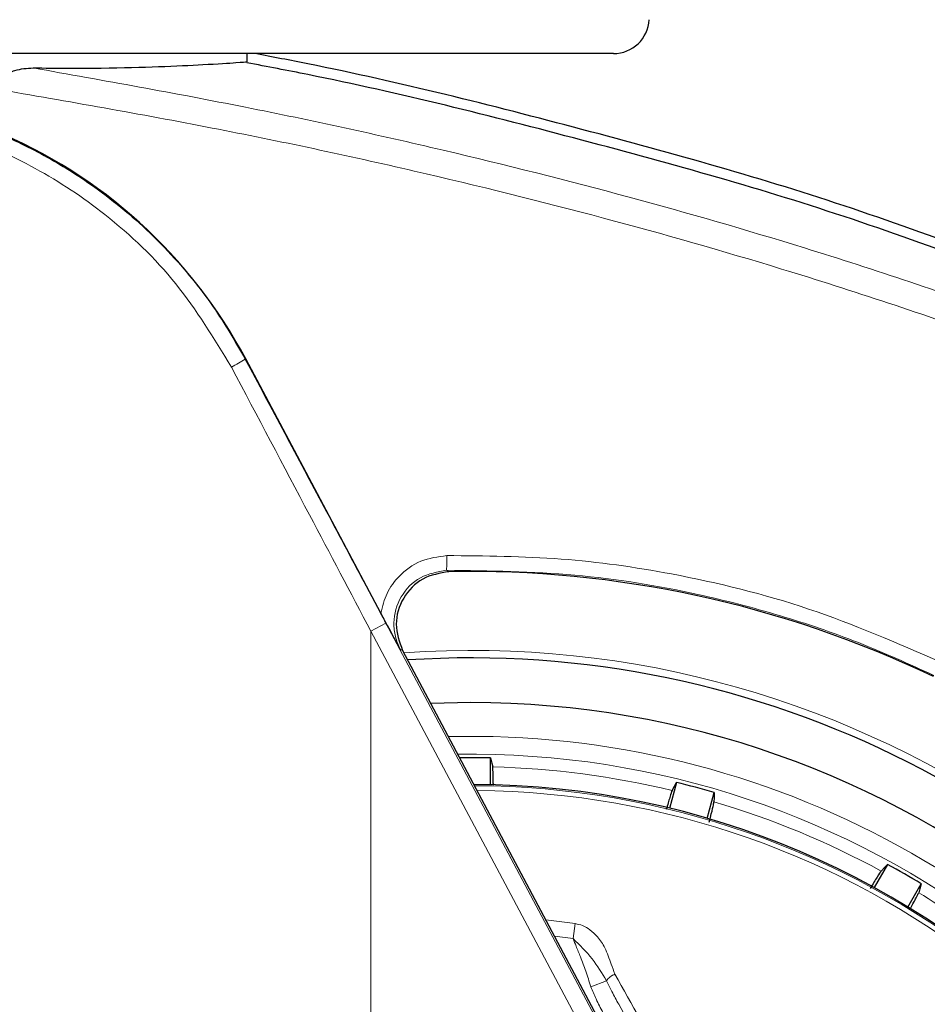
# Model space of a CAD drawing. Units: millimetres. Extents: x 0 to 210, y 0 to 297.
# Drawn here: x 159 to 162, y 211 to 214 of the extents above; entities that cross this region are included whole.
import ezdxf

# ---------------------------------------------------------------- set-up
doc = ezdxf.new("R2010")
doc.units = ezdxf.units.MM
doc.linetypes.add('SLD-Durchgehend', pattern=[0])
doc.styles.add('SLDTEXTSTYLE0', font='GOTHIC.TTF', dxfattribs={"width": 0.913})
doc.dimstyles.new('SLDDIMSTYLE2', dxfattribs={"dimtxt": 3.5, "dimasz": 3.302, "dimexe": 0, "dimexo": 0.0625, "dimgap": 0.875, "dimtad": 0, "dimtih": 1, "dimtoh": 1, "dimlfac": 20, "dimrnd": 1e-09, "dimzin": 12, "dimdsep": 46, "dimtxsty": 'SLDTEXTSTYLE0', "dimsah": 1, "dimcen": 0, "dimadec": 0, "dimazin": 3, "dimtfac": 1, "dimtmove": 0, "dimatfit": 3, "dimfxl": 1, "dimfrac": 2, "dimtolj": 1, "dimtzin": 12, "dimarcsym": 0})

# ---------------------------------------------------------------- blocks, each defined once
blk = doc.blocks.new('_D_3')
at = {"color": 7, "linetype": 'SLD-Durchgehend', "lineweight": 0}
for p, q in [((163.6583, 210.216), (171.5853, 212.0896)), ((171.5853, 212.0896), (186.2095, 212.0896)), ((157.5759, 208.7783), (163.6583, 210.216)), ((157.5759, 208.7783), (151.3961, 207.3177))]:
    blk.add_line(p, q, dxfattribs=at)
at = {"color": 7, "linetype": 'SLD-Durchgehend', "lineweight": 18}
for points in [[(163.6583, 210.216), (166.9867, 210.4889), (166.7567, 211.4621)], [(157.5759, 208.7783), (154.2474, 208.5054), (154.4774, 207.5322)]]:
    blk.add_solid(points, dxfattribs=at)
at = {"color": 7, "linetype": 'SLD-Durchgehend', "lineweight": 18, "char_height": 3.5, "attachment_point": 1, "style": 'SLDTEXTSTYLE0'}
for s, insert in [('%%c', (173.1728, 216.5603)), ('125', (178.4512, 216.6138))]:
    blk.add_mtext(s, dxfattribs=dict(at, insert=insert))

msp = doc.modelspace()

# ---------------------------------------------------------------- linework, layer by layer
at = {"color": 7, "linetype": 'SLD-Durchgehend', "lineweight": 25}
for p, q in [((161.01483, 213.85466), (156.2193, 213.85466)), ((159.99206, 213.83172), (159.99206, 213.85466)), ((160.36536, 212.29183), (159.98785, 213.00221)), ((160.4259, 212.18788), (160.99494, 211.11732)), ((160.61706, 212.04216), (160.50466, 212.0397)), ((160.67141, 211.81278), (160.67141, 211.88754)), ((161.191, 211.81914), (161.17165, 211.74692)), ((161.27665, 211.71879), (161.296, 211.791)), ((161.78018, 211.59045), (161.7428, 211.5257)), ((161.83694, 211.47135), (161.87433, 211.5361))]:
    msp.add_line(p, q, dxfattribs=at)
at = {"color": 8, "linetype": 'SLD-Durchgehend', "lineweight": 18}
for p, q in [((159.98785, 213.00221), (159.98684, 213.00168)), ((160.31742, 212.38038), (160.37946, 212.26373)), ((160.37946, 212.26373), (160.33753, 212.24144)), ((160.37946, 212.26373), (161.59106, 209.98504)), ((160.33753, 209.85109), (160.33753, 212.24144)), ((160.33753, 212.24144), (161.54913, 209.96275)), ((160.82575, 211.43563), (160.9084, 211.4251)), ((160.9084, 211.4251), (160.90217, 211.38325)), ((160.90216, 211.38323), (160.84985, 211.39029)), ((160.99522, 211.26541), (160.95192, 211.2485))]:
    msp.add_line(p, q, dxfattribs=at)
at = {"color": 8, "linetype": 'SLD-Durchgehend', "lineweight": 18, "flags": 128}
for points in [[(160.5556, 212.40787), (160.55192, 212.40991), (160.54881, 212.41164)], [(160.42594, 212.1877), (160.42241, 212.18977), (160.4194, 212.19153)]]:
    msp.add_lwpolyline(points, dxfattribs=at)
at = {"color": 7, "linetype": 'SLD-Durchgehend', "lineweight": 25, "flags": 128}
for points in [[(160.67141, 211.88754), (160.67489, 211.87354), (160.6776, 211.86261)], [(161.17858, 211.79666), (161.18551, 211.80921), (161.191, 211.81914)], [(161.296, 211.791), (161.29574, 211.77657), (161.29553, 211.76532)], [(161.76236, 211.57195), (161.77231, 211.58228), (161.78018, 211.59045)], [(161.87433, 211.5361), (161.87033, 211.52223), (161.86722, 211.51141)]]:
    msp.add_lwpolyline(points, dxfattribs=at)
at = {"color": 7, "linetype": 'SLD-Durchgehend', "lineweight": 25}
for centre, radius, start, end in [((161.01483, 213.95466), 0.1, 270, 357), ((158.75041, 212.34462), 1.40132, 27.98699, 67.63115), ((160.61706, 209.46716), 2.7, 270, 93.76), ((160.61706, 209.46716), 2.575, 143.34965, 90), ((160.61706, 209.46716), 2.421, 88.71358, 90.7511), ((160.61706, 209.46716), 3.125, 270, 49.01914), ((160.61706, 209.46716), 2.421, 73.71358, 76.28642), ((160.61706, 209.46716), 2.34625, 270, 89.80732), ((160.61706, 209.46716), 2.421, 58.71358, 61.28642), ((160.61706, 209.46716), 3.125, 138.67522, 270)]:
    msp.add_arc(centre, radius, start, end, dxfattribs=at)
at = {"color": 8, "linetype": 'SLD-Durchgehend', "lineweight": 18}
for centre, radius, start, end in [((159.78084, 213.31561), 0.37549, 296.43267, 303.27173), ((160.21112, 212.43509), 0.3385, 356.02896, 3.01392), ((160.61706, 209.46716), 2.72094, 141.90517, 93.95833), ((160.61706, 209.46716), 2.48091, 270, 91.46121), ((160.61706, 209.46716), 2.43103, 144.96691, 90.87278), ((160.61706, 209.46716), 3.06098, 139.1249, 51.88211), ((160.61706, 209.46716), 2.39622, 76.44766, 88.55234), ((160.61706, 209.46716), 2.34296, 149.56932, 89.7642), ((160.61706, 209.46716), 2.32945, 149.56932, 89.5857), ((160.61706, 209.46716), 2.39622, 61.44766, 73.55234), ((160.61706, 209.46716), 2.39622, 46.44766, 58.55234), ((161.03687, 211.2363), 0.0508, 110.46934, 145.05249)]:
    msp.add_arc(centre, radius, start, end, dxfattribs=at)
at = {"color": 7, "linetype": 'SLD-Durchgehend', "lineweight": 25}
msp.add_ellipse((160.61542, 209.41552), major_axis=(2.11581, 2.11686), ratio=0.9999997, start_param=0.338466, end_param=0.8051398, dxfattribs=at)
for points, knots in [([(162.05873, 213.28766), (161.93355, 213.33356), (161.56208, 213.46974), (160.92762, 213.64609), (160.37018, 213.78665), (160.06336, 213.84528), (160.01429, 213.85466)], [0, 0, 0, 0, 0.1883061, 0.5587532, 0.9294444, 1, 1, 1, 1]), ([(159.39422, 213.81469), (159.45981, 213.81426), (159.59147, 213.81339), (159.75106, 213.81821), (159.88205, 213.82438), (159.97387, 213.8304), (159.986, 213.83128), (159.99206, 213.83172)], [0, 0, 0, 0, 0.18552176, 0.37233119, 0.55959866, 0.77993611, 1, 1, 1, 1]), ([(162.05873, 213.25766), (161.93355, 213.30355), (161.56208, 213.43973), (160.92764, 213.61618), (160.36264, 213.75831), (160.0482, 213.81828), (159.99154, 213.82908)], [0, 0, 0, 0, 0.186273, 0.5527202, 0.9194091, 1, 1, 1, 1]), ([(159.2906, 213.75594), (159.29124, 213.7602), (159.29253, 213.76872), (159.30029, 213.78199), (159.31669, 213.79717), (159.34946, 213.81202), (159.37712, 213.81367), (159.39422, 213.81469)], [0, 0, 0, 0, 0.0879208, 0.1755033, 0.3206806, 0.5803609, 1, 1, 1, 1]), ([(159.02939, 213.7121), (159.05846, 213.70664), (159.14043, 213.69126), (159.27052, 213.64582), (159.4182, 213.57782), (159.5406, 213.5022), (159.64127, 213.42584), (159.72287, 213.35347), (159.81056, 213.26198), (159.90308, 213.14649), (159.95821, 213.05117), (159.98684, 213.00168)], [0, 0, 0, 0, 0.0730532, 0.206008, 0.3365182, 0.4698942, 0.5551191, 0.643161, 0.7340391, 0.8619254, 1, 1, 1, 1]), ([(159.98684, 213.00168), (160.06014, 212.86397), (160.17036, 212.65692), (160.28052, 212.44976), (160.31742, 212.38038)], [0, 0, 0, 0, 0.6650984, 1, 1, 1, 1]), ([(160.5556, 212.40787), (160.53012, 212.4035), (160.47918, 212.39478), (160.42381, 212.33701), (160.40026, 212.26062), (160.41738, 212.212), (160.42594, 212.1877)], [0, 0, 0, 0, 0.250508, 0.5007619, 0.750516, 1, 1, 1, 1]), ([(160.4194, 212.19153), (160.40775, 212.21298), (160.39047, 212.2448), (160.37153, 212.28027), (160.36536, 212.29183)], [0, 0, 0, 0, 0.6742382, 1, 1, 1, 1]), ([(160.67951, 211.81161), (160.67949, 211.81359), (160.67927, 211.8316), (160.67859, 211.85195), (160.67793, 211.85906), (160.6776, 211.86261)], [0, 0, 0, 0, 0.0581526, 0.5291394, 1, 1, 1, 1]), ([(161.17858, 211.79666), (161.17706, 211.7927), (161.17446, 211.7859), (161.16597, 211.75627), (161.16242, 211.74387)], [0, 0, 0, 0, 0.5815063, 1, 1, 1, 1]), ([(161.28225, 211.70802), (161.28341, 211.71255), (161.2886, 211.73285), (161.29378, 211.75496), (161.29494, 211.76187), (161.29553, 211.76532)], [0, 0, 0, 0, 0.1258025, 0.5629598, 1, 1, 1, 1]), ([(161.76236, 211.57195), (161.75984, 211.56846), (161.75538, 211.56228), (161.73901, 211.53501), (161.7319, 211.52316)], [0, 0, 0, 0, 0.5656437, 1, 1, 1, 1]), ([(161.84381, 211.46707), (161.84463, 211.46853), (161.85328, 211.48393), (161.86273, 211.50166), (161.86572, 211.50816), (161.86722, 211.51141)], [0, 0, 0, 0, 0.0496757, 0.5249015, 1, 1, 1, 1])]:
    msp.add_open_spline(points, degree=3, knots=knots, dxfattribs=at)
at = {"color": 8, "linetype": 'SLD-Durchgehend', "lineweight": 18}
for points, knots in [([(163.68654, 212.41649), (163.52527, 212.50205), (163.19719, 212.67613), (162.67829, 212.90777), (162.12736, 213.12321), (161.58411, 213.30483), (161.05143, 213.45902), (160.53061, 213.58993), (159.9756, 213.71117), (159.59209, 213.77946), (159.39422, 213.81469)], [0, 0, 0, 0, 0.1207128, 0.2455751, 0.375579, 0.5118698, 0.6242904, 0.7423223, 0.8670517, 1, 1, 1, 1]), ([(163.64763, 212.35243), (163.4849, 212.43865), (163.15363, 212.61414), (162.6291, 212.84724), (162.07128, 213.06386), (161.52035, 213.2462), (160.97914, 213.40081), (160.44876, 213.53196), (159.88314, 213.65304), (159.49215, 213.72094), (159.2906, 213.75594)], [0, 0, 0, 0, 0.12007707, 0.24442541, 0.37408204, 0.51024891, 0.6227763, 0.74114578, 0.86656535, 1, 1, 1, 1]), ([(158.96116, 213.68), (159.03721, 213.66485), (159.18857, 213.6347), (159.40335, 213.53949), (159.61033, 213.40273), (159.80273, 213.21855), (159.89943, 213.05933), (159.94799, 212.97938)], [0, 0, 0, 0, 0.1878479, 0.373799, 0.5593933, 0.7787461, 1, 1, 1, 1]), ([(159.94799, 212.97938), (160.02071, 212.84167), (160.15059, 212.59575), (160.28041, 212.3497), (160.33753, 212.24144)], [0, 0, 0, 0, 0.5599844, 1, 1, 1, 1]), ([(160.54915, 212.45288), (160.52436, 212.4495), (160.47483, 212.44275), (160.41742, 212.40078), (160.37938, 212.3487), (160.37003, 212.31078), (160.36536, 212.29183)], [0, 0, 0, 0, 0.28045157, 0.56019231, 0.78022548, 1, 1, 1, 1]), ([(161.92852, 212.15567), (161.8069, 212.20842), (161.5642, 212.31369), (161.20574, 212.40201), (160.86644, 212.45038), (160.65595, 212.45204), (160.54915, 212.45288)], [0, 0, 0, 0, 0.27897619, 0.55668821, 0.77507769, 1, 1, 1, 1]), ([(160.54881, 212.41164), (160.52333, 212.40724), (160.47245, 212.39843), (160.41656, 212.34025), (160.39907, 212.27726), (160.40409, 212.22629), (160.41432, 212.20307), (160.4194, 212.19153)], [0, 0, 0, 0, 0.2507873, 0.5008303, 0.7502284, 0.8758712, 1, 1, 1, 1]), ([(161.91, 212.11834), (161.84012, 212.14991), (161.69947, 212.21348), (161.47857, 212.28843), (161.2151, 212.35643), (160.90409, 212.40728), (160.66851, 212.41017), (160.54881, 212.41164)], [0, 0, 0, 0, 0.1636613, 0.3294323, 0.4973155, 0.7445777, 1, 1, 1, 1]), ([(160.9084, 211.4251), (160.91521, 211.42354), (160.92989, 211.42018), (160.95144, 211.40725), (160.97309, 211.3864), (160.99457, 211.35416), (161.00602, 211.31773), (161.0155, 211.29321), (161.01909, 211.28392)], [0, 0, 0, 0, 0.105417, 0.2271848, 0.3796967, 0.5736845, 0.8384248, 1, 1, 1, 1]), ([(160.99522, 211.26541), (160.98285, 211.28631), (160.95789, 211.32845), (160.92084, 211.36488), (160.90217, 211.38325)], [0, 0, 0, 0, 0.4959098, 1, 1, 1, 1]), ([(160.95192, 211.2485), (160.94716, 211.2631), (160.93803, 211.29107), (160.92418, 211.32888), (160.91172, 211.35894), (160.90496, 211.37613), (160.90217, 211.38325)], [0, 0, 0, 0, 0.3204659, 0.6143938, 0.8404075, 1, 1, 1, 1]), ([(161.02945, 211.19967), (161.02311, 211.21142), (161.01136, 211.23317), (161.00031, 211.25525), (160.99522, 211.26541)], [0, 0, 0, 0, 0.5402108, 1, 1, 1, 1]), ([(161.01909, 211.28392), (161.06614, 211.19925), (161.15128, 211.04605), (161.27153, 210.82801), (161.37798, 210.63388), (161.47679, 210.45245), (161.56341, 210.29217), (161.63607, 210.15673), (161.67776, 210.07848), (161.69742, 210.04159)], [0, 0, 0, 0, 0.2111802, 0.3821388, 0.5332939, 0.6806209, 0.8160354, 0.9132728, 1, 1, 1, 1]), ([(160.98537, 211.17623), (160.97881, 211.18895), (160.96664, 211.21257), (160.95657, 211.23716), (160.95192, 211.2485)], [0, 0, 0, 0, 0.5385159, 1, 1, 1, 1]), ([(161.02945, 211.19967), (161.06429, 211.13667), (161.12845, 211.02066), (161.21873, 210.85639), (161.29959, 210.70865), (161.37657, 210.56734), (161.45884, 210.41555), (161.53836, 210.26793), (161.60976, 210.13461), (161.65008, 210.05888), (161.6677, 210.02579)], [0, 0, 0, 0, 0.1660974, 0.3059078, 0.4267146, 0.5465242, 0.6666172, 0.8111158, 0.9174869, 1, 1, 1, 1])]:
    msp.add_open_spline(points, degree=3, knots=knots, dxfattribs=at)

# ---------------------------------------------------------------- dimensions: what is measured, and where the dimension line sits
at = {"color": 7, "linetype": 'SLD-Durchgehend', "lineweight": 18}
dim = msp.add_diameter_dim_2p(p1=(163.65827, 210.21598), p2=(157.57586, 208.77834), dimstyle='SLDDIMSTYLE2', dxfattribs=at)
dim.commit()
dim.dimension.update_dxf_attribs({"geometry": '_D_3', "text_midpoint": (179.69116, 214.89447), "dimtype": 163})

doc.saveas('drawing.dxf')
